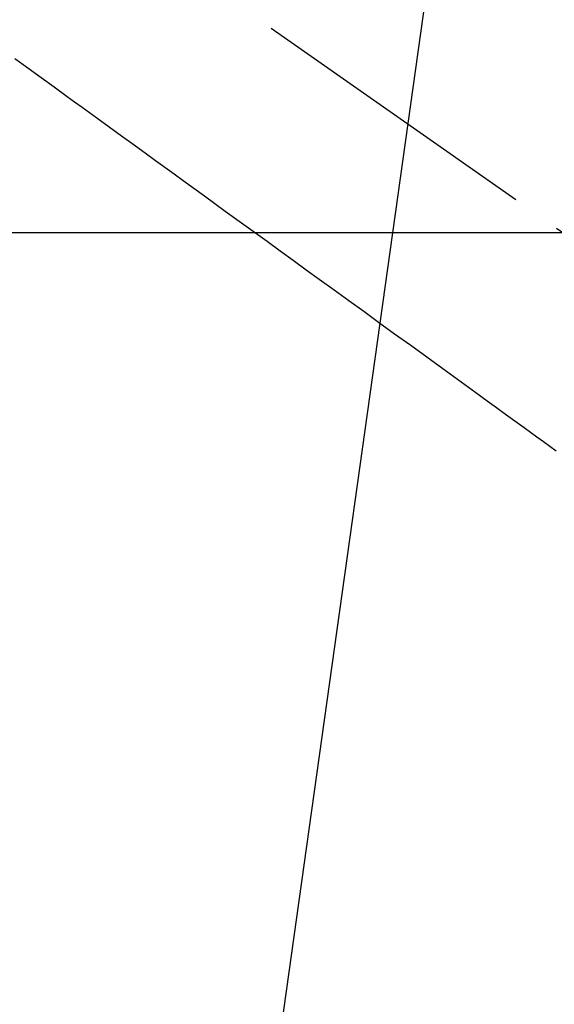
# Model space of a CAD drawing. Extents: x 163 to 26287, y 210 to 8610.
# Drawn here: x 15358 to 15425, y 7110 to 7234 of the extents above; entities that cross this region are included whole.
import ezdxf

# ---------------------------------------------------------------- set-up
doc = ezdxf.new("R2010")
doc.units = 0
doc.header["$LTSCALE"] = 50
doc.header["$MEASUREMENT"] = 0
doc.linetypes.add('CENTER2', pattern=[1.125, 0.75, -0.125, 0.125, -0.125])
doc.linetypes.add('HIDDEN', pattern=[0.375, 0.25, -0.125])
doc.layers.get('0').update_dxf_attribs({"linetype": 'CONTINUOUS'})
doc.layers.add('150-機器', color=8, linetype='CONTINUOUS')
doc.layers.add('160-文字', color=254, linetype='CONTINUOUS')
doc.styles.add('KH001', font='txt')
doc.dimstyles.new('KH1xx030', dxfattribs={"dimscale": 30, "dimtxt": 2, "dimasz": 0.6, "dimexe": 0.3, "dimexo": 1.2, "dimgap": 0.5, "dimtad": 3, "dimdec": 1, "dimdsep": 46, "dimlunit": 6, "dimtxsty": 'KH001', "dimblk": 'DOT', "dimcen": 1, "dimdle": 1, "dimclrd": 256, "dimclre": 256, "dimclrt": 256, "dimadec": 0, "dimazin": 0, "dimtfac": 1, "dimtdec": 1, "dimtix": 1, "dimtmove": 2, "dimatfit": 3, "dimldrblk": 'CLOSEDBLANK', "dimfxl": 1, "dimtolj": 1, "dimtzin": 0, "dimlwd": -1, "dimlwe": -1, "dimarcsym": 0})

# ---------------------------------------------------------------- blocks, each defined once
blk = doc.blocks.new('_ClosedBlank')
at = {"color": 0, "linetype": 'ByBlock', "lineweight": -2}
for p, q in [((-1, 0.1667), (0, 0)), ((-1, 0.1667), (-1, -0.1667)), ((0, 0), (-1, -0.1667))]:
    blk.add_line(p, q, dxfattribs=at)
blk = doc.blocks.new('_Dot')
at = {"color": 0, "linetype": 'ByBlock', "lineweight": -2}
blk.add_line((-0.5, 0), (-1, 0), dxfattribs=at)
at = {"color": 0, "linetype": 'ByBlock', "const_width": 0.5}
blk.add_lwpolyline([(-0.25, 0, 1), (0.25, 0, 1)], format="xyb", close=True, dxfattribs=at)

msp = doc.modelspace()

# ---------------------------------------------------------------- linework, layer by layer
at = {"layer": '150-機器', "color": 13, "linetype": 'CENTER2'}
msp.add_line((15297.25, 7297.63), (15541.27, 7126.76), dxfattribs=at)
at = {"layer": '150-機器', "color": 13, "linetype": 'HIDDEN'}
msp.add_lwpolyline([(15357.19, 7229.32), (15358.84, 7228.13), (15360.49, 7226.93), (15362.13, 7225.73), (15363.78, 7224.54), (15364.71, 7223.87), (15365.64, 7223.19), (15366.57, 7222.52), (15367.5, 7221.84), (15369.06, 7220.71), (15370.61, 7219.59), (15372.17, 7218.46), (15373.72, 7217.33), (15374.88, 7216.49), (15376.04, 7215.65), (15377.2, 7214.81), (15378.36, 7213.97), (15381, 7212.06), (15383.63, 7210.15), (15386.26, 7208.25), (15388.89, 7206.34), (15390.52, 7205.15), (15392.16, 7203.97), (15393.79, 7202.78), (15395.43, 7201.6), (15397.29, 7200.25), (15399.15, 7198.9), (15401.01, 7197.55), (15402.88, 7196.2), (15404.89, 7194.74), (15406.91, 7193.28), (15408.92, 7191.81), (15410.94, 7190.35), (15412.33, 7189.34), (15413.72, 7188.34), (15415.11, 7187.33), (15416.5, 7186.32), (15417.67, 7185.48), (15418.83, 7184.63), (15420, 7183.79), (15421.16, 7182.94), (15421.96, 7182.36), (15422.77, 7181.77), (15423.58, 7181.18), (15424.39, 7180.6), (15425.2, 7180.03)], dxfattribs=at)
at = {"layer": '150-機器', "color": 2, "linetype": 'Continuous'}
msp.add_lwpolyline([(15587.25, 7207.42), (15007.25, 7207.42, 0.414214), (14997.25, 7197.42), (14997.25, 6817.42, 0.414214), (15007.25, 6807.42), (15587.25, 6807.42, 0.414214), (15597.25, 6817.42), (15597.25, 7197.42, 0.414214)], format="xyb", close=True, dxfattribs=at)

# ---------------------------------------------------------------- leaders
at = {"layer": '160-文字', "annotation_type": 0, "has_hookline": 1, "hookline_direction": 1}
for points, text_width in [([(15766.59, 7317.34), (15827.34, 5306.53), (15809.34, 5306.53)], 1240.2), ([(16036.59, 7310.58), (16151.42, 5057.97), (16133.42, 5057.97)], 1630.05)]:
    msp.add_leader(points, dimstyle='KH1xx030', override={"dimgap": 0.5, "dimtad": 1}, dxfattribs=dict(at, text_width=text_width))
at = {"layer": '160-文字'}
msp.add_leader([(15417.25, 7297.42), (15171.47, 5544.4)], dimstyle='KH1xx030', override={"dimgap": 0.5, "dimtad": 1}, dxfattribs=at)

doc.saveas('drawing.dxf')
